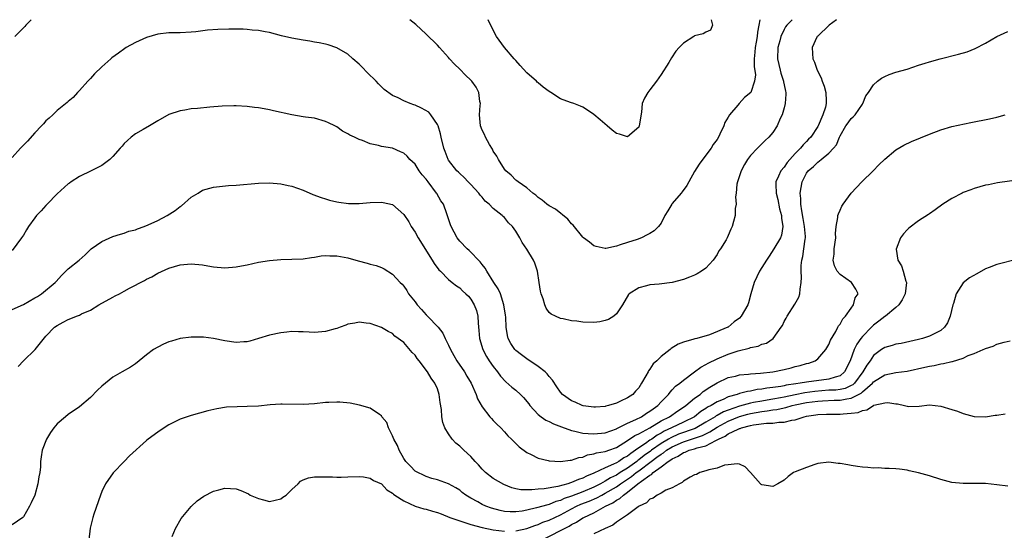
# Model space of a CAD drawing. Units: inches. Extents: x 2598000 to 2601000, y 1536000 to 1539000.
# Drawn here: x 2599382 to 2599558, y 1538909 to 1539000 of the extents above; entities that cross this region are included whole.
import ezdxf

# ---------------------------------------------------------------- set-up
doc = ezdxf.new("R2010")
doc.units = ezdxf.units.IN
doc.header["$MEASUREMENT"] = 0
doc.layers.add('LD25981536_10ft', color=102, linetype='Continuous')

msp = doc.modelspace()

# ---------------------------------------------------------------- linework, layer by layer
at = {"layer": 'LD25981536_10ft'}
for points, elevation in [([(2599520.41, 1539000), (2599519.48, 1538999), (2599519.27, 1538998.73), (2599519, 1538998.26), (2599518.42, 1538997), (2599518.21, 1538996.21), (2599517.86, 1538995), (2599517.79, 1538993), (2599518.26, 1538991), (2599518.42, 1538990.42), (2599518.89, 1538989), (2599518.9, 1538988.9), (2599519, 1538988.36), (2599519.23, 1538987.23), (2599519.29, 1538987), (2599519.3, 1538986.7), (2599519.18, 1538985), (2599519, 1538984.26), (2599518.66, 1538983), (2599518.31, 1538982.31), (2599517.74, 1538981), (2599517, 1538979.85), (2599516.28, 1538979), (2599515.61, 1538978.39), (2599514.59, 1538977.41), (2599514.22, 1538977), (2599513, 1538975.73), (2599512.46, 1538975), (2599511.89, 1538974.11), (2599511.29, 1538973), (2599511, 1538972.05), (2599510.64, 1538971), (2599510.56, 1538970.56), (2599510.43, 1538969), (2599510.33, 1538968.33), (2599510.41, 1538967), (2599510.24, 1538966.24), (2599510.26, 1538965), (2599509.92, 1538963.92), (2599509.72, 1538963), (2599509.46, 1538962.54), (2599509, 1538961.41), (2599508.81, 1538961), (2599508.61, 1538960.61), (2599507.65, 1538959), (2599507.35, 1538958.65), (2599507, 1538957.99), (2599506.32, 1538957), (2599505, 1538955.55), (2599504.22, 1538955), (2599503.46, 1538954.54), (2599503, 1538954.32), (2599502.07, 1538953.93), (2599501, 1538953.52), (2599499, 1538952.98), (2599496.68, 1538952.68), (2599495, 1538952.58), (2599494.38, 1538952.38), (2599493, 1538952.05), (2599491.31, 1538951), (2599491.15, 1538950.85), (2599490.09, 1538949), (2599489, 1538947.41), (2599488.57, 1538947), (2599487.59, 1538946.41), (2599487, 1538946.23), (2599486.03, 1538945.97), (2599485, 1538945.87), (2599483, 1538945.9), (2599481.92, 1538946.08), (2599481, 1538946.16), (2599479.5, 1538946.5), (2599479, 1538946.59), (2599478.11, 1538947), (2599477.36, 1538947.36), (2599477, 1538947.65), (2599476.43, 1538948.43), (2599476.2, 1538949), (2599475.89, 1538950.11), (2599475.55, 1538951), (2599475.46, 1538951.46), (2599475.21, 1538953), (2599474.91, 1538955), (2599474.44, 1538956.44), (2599474.18, 1538957), (2599473, 1538958.95), (2599472.16, 1538960.16), (2599471.75, 1538961), (2599471, 1538962.2), (2599470.44, 1538963), (2599469.7, 1538963.7), (2599469, 1538964.6), (2599468.78, 1538964.78), (2599468.59, 1538965), (2599467, 1538966.23), (2599466.26, 1538967), (2599465.57, 1538967.57), (2599465, 1538968.29), (2599464.65, 1538968.65), (2599464.39, 1538969), (2599463, 1538970.54), (2599462.51, 1538971), (2599461.78, 1538971.78), (2599461, 1538972.48), (2599460.76, 1538972.76), (2599460.48, 1538973), (2599459, 1538974.87), (2599458.92, 1538975), (2599458.41, 1538976.41), (2599458.17, 1538977), (2599457.68, 1538979), (2599457.57, 1538979.57), (2599457.13, 1538981), (2599457, 1538981.27), (2599455.84, 1538983), (2599455.45, 1538983.45), (2599454.19, 1538984.19), (2599453, 1538984.74), (2599452.79, 1538984.79), (2599452.16, 1538985), (2599451, 1538985.49), (2599449.96, 1538986.04), (2599449, 1538986.45), (2599447.5, 1538987.5), (2599446.5, 1538988.5), (2599446.08, 1538989), (2599445.52, 1538989.52), (2599445, 1538990.03), (2599443, 1538992.05), (2599441.89, 1538993), (2599441, 1538993.83), (2599439, 1538994.99), (2599437.49, 1538995.49), (2599437, 1538995.63), (2599435.88, 1538995.88), (2599435, 1538996.01), (2599434.17, 1538996.17), (2599433, 1538996.33), (2599431, 1538996.69), (2599429.14, 1538997.14), (2599427, 1538997.69), (2599426.18, 1538997.82), (2599425, 1538998.06), (2599423.87, 1538998.13), (2599423, 1538998.24), (2599422.28, 1538998.28), (2599419.72, 1538998.28), (2599417.74, 1538998.26), (2599415.87, 1538998.13), (2599413.82, 1538997.82), (2599413, 1538997.74), (2599411, 1538997.67), (2599409, 1538997.64), (2599407, 1538997.4), (2599405, 1538996.84), (2599403, 1538995.92), (2599401.37, 1538995), (2599401.14, 1538994.86), (2599399.97, 1538994.03), (2599398.82, 1538993.18), (2599398.61, 1538993), (2599397, 1538991.55), (2599395.71, 1538990.29), (2599395, 1538989.51), (2599394.74, 1538989.26), (2599394.51, 1538989), (2599393, 1538987.33), (2599392.65, 1538987), (2599391.89, 1538986.11), (2599391, 1538985.37), (2599390.81, 1538985.19), (2599389, 1538983.74), (2599388.26, 1538983), (2599387.61, 1538982.39), (2599387, 1538981.89), (2599386.6, 1538981.4), (2599386.23, 1538981), (2599385, 1538979.76), (2599383.7, 1538978.3), (2599382.47, 1538977), (2599381, 1538975.37)], 8620), ([(2599528.37, 1539000), (2599527.06, 1538999), (2599525, 1538997.08), (2599524.93, 1538997), (2599524.86, 1538996.86), (2599524.02, 1538995), (2599524.06, 1538993.94), (2599524.12, 1538993), (2599524.4, 1538992.4), (2599524.91, 1538991), (2599525.61, 1538989.61), (2599525.82, 1538989), (2599526.14, 1538988.14), (2599526.48, 1538987), (2599526.49, 1538985.51), (2599526.53, 1538985), (2599526.38, 1538984.38), (2599525.92, 1538983), (2599525.07, 1538981), (2599525, 1538980.88), (2599523.76, 1538979), (2599523.38, 1538978.62), (2599523, 1538978.2), (2599522.39, 1538977.61), (2599521.94, 1538977), (2599521, 1538976.05), (2599520.04, 1538975), (2599519.55, 1538974.45), (2599519, 1538973.64), (2599518.41, 1538973), (2599518, 1538972), (2599517.52, 1538971), (2599517.5, 1538970.5), (2599517.57, 1538969), (2599517.85, 1538967.85), (2599518.19, 1538966.19), (2599518.51, 1538965), (2599518.53, 1538964.53), (2599518.78, 1538963), (2599518.52, 1538961.48), (2599518.35, 1538961), (2599517.16, 1538959), (2599516.31, 1538957.69), (2599515.83, 1538957), (2599514.62, 1538955), (2599513.65, 1538953), (2599513.05, 1538950.95), (2599512.63, 1538949.37), (2599512.49, 1538949), (2599511.34, 1538947), (2599511, 1538946.65), (2599510.04, 1538945.96), (2599509, 1538945.04), (2599508.94, 1538945), (2599505.67, 1538943.67), (2599503.37, 1538943), (2599503.06, 1538942.94), (2599502.85, 1538942.85), (2599501, 1538942.35), (2599500.03, 1538941.97), (2599498.81, 1538941.19), (2599498.6, 1538941), (2599497, 1538939.75), (2599496.25, 1538939), (2599495.57, 1538938.43), (2599495, 1538937.49), (2599494.77, 1538937.23), (2599494.66, 1538937), (2599494.3, 1538936.3), (2599493.52, 1538935), (2599493, 1538934.17), (2599492.43, 1538933.57), (2599491.93, 1538933), (2599491, 1538932.35), (2599489.76, 1538931.76), (2599489, 1538931.44), (2599487.61, 1538931), (2599487.1, 1538930.9), (2599487, 1538930.85), (2599485.27, 1538930.73), (2599485, 1538930.69), (2599483.05, 1538930.95), (2599482.87, 1538931), (2599481.61, 1538931.61), (2599481, 1538931.83), (2599479.35, 1538933), (2599479, 1538933.38), (2599478.36, 1538934.36), (2599477.56, 1538935.56), (2599477, 1538936.19), (2599476.65, 1538936.65), (2599476.27, 1538937), (2599475, 1538938), (2599473, 1538939.33), (2599472.06, 1538940.06), (2599471, 1538940.83), (2599470.84, 1538941), (2599470.13, 1538942.12), (2599469.68, 1538943), (2599469.52, 1538943.52), (2599469.3, 1538945), (2599469.21, 1538946.79), (2599469.17, 1538947.17), (2599468.91, 1538949), (2599468.27, 1538951), (2599467.89, 1538951.89), (2599467.12, 1538953), (2599465.82, 1538955), (2599465.55, 1538955.55), (2599465, 1538956.23), (2599464.68, 1538956.68), (2599464.36, 1538957), (2599463, 1538958.41), (2599462.7, 1538958.7), (2599462.35, 1538959), (2599461, 1538960.42), (2599460.52, 1538961), (2599459.45, 1538963), (2599459.32, 1538963.32), (2599458.72, 1538965.28), (2599458.07, 1538967), (2599457.63, 1538967.63), (2599456.89, 1538968.89), (2599456.84, 1538969), (2599455.34, 1538971), (2599455, 1538971.48), (2599454.28, 1538972.28), (2599453.74, 1538973), (2599453, 1538974.14), (2599452.08, 1538975), (2599451.58, 1538975.58), (2599451, 1538976.15), (2599450.39, 1538976.39), (2599449, 1538977.02), (2599447, 1538977.35), (2599446.5, 1538977.5), (2599445, 1538977.79), (2599443.62, 1538978.38), (2599443, 1538978.57), (2599442.21, 1538979), (2599441.34, 1538979.34), (2599441, 1538979.58), (2599440.04, 1538980.04), (2599439, 1538980.83), (2599438.68, 1538981), (2599437.53, 1538981.53), (2599437, 1538981.81), (2599435, 1538982.36), (2599433.42, 1538982.58), (2599433, 1538982.65), (2599430.96, 1538982.96), (2599427.69, 1538983.69), (2599427, 1538983.89), (2599426.04, 1538984.04), (2599425, 1538984.26), (2599424.31, 1538984.31), (2599423, 1538984.48), (2599421, 1538984.59), (2599420.59, 1538984.59), (2599418.54, 1538984.54), (2599416.34, 1538984.34), (2599414.12, 1538984.12), (2599413, 1538984.05), (2599411.84, 1538983.83), (2599411, 1538983.73), (2599409, 1538983.02), (2599407, 1538981.91), (2599405.52, 1538981), (2599404.37, 1538980.37), (2599403, 1538979.59), (2599402.28, 1538979), (2599401.62, 1538978.38), (2599401, 1538977.86), (2599400.62, 1538977.38), (2599400.31, 1538977), (2599399, 1538975.55), (2599398.44, 1538975), (2599397, 1538973.93), (2599396.39, 1538973.61), (2599395.08, 1538973), (2599393, 1538971.97), (2599391.5, 1538971), (2599391.23, 1538970.77), (2599391, 1538970.62), (2599389, 1538968.83), (2599387.23, 1538967), (2599387.13, 1538966.87), (2599387, 1538966.76), (2599386.17, 1538965.83), (2599385.33, 1538965), (2599385, 1538964.57), (2599383.91, 1538963), (2599383.55, 1538962.45), (2599383, 1538961.49), (2599382.67, 1538961), (2599381, 1538958.71)], 8610), ([(2599384.4, 1539000), (2599383.42, 1538999), (2599383.23, 1538998.77), (2599383, 1538998.56), (2599381.47, 1538997)], 8630), ([(2599514.65, 1539000), (2599514.47, 1538999), (2599514.21, 1538997.79), (2599514.16, 1538997), (2599514.01, 1538996.01), (2599513.82, 1538995), (2599513.78, 1538994.22), (2599513.66, 1538993), (2599513.62, 1538991.62), (2599513.85, 1538990.15), (2599513.72, 1538989), (2599513.02, 1538987), (2599511.92, 1538986.08), (2599510.97, 1538985.03), (2599510.72, 1538984.72), (2599509.26, 1538983), (2599509, 1538982.56), (2599508.38, 1538981.62), (2599508.19, 1538981), (2599507.53, 1538979.53), (2599507.26, 1538979), (2599507, 1538978.59), (2599506.33, 1538977.67), (2599505.96, 1538977), (2599505, 1538975.76), (2599503.83, 1538974.17), (2599503, 1538972.84), (2599501.95, 1538971), (2599501.63, 1538970.37), (2599500.77, 1538969.23), (2599500.56, 1538969), (2599499, 1538967.11), (2599498.9, 1538967), (2599498.21, 1538965.79), (2599497.68, 1538965), (2599497, 1538963.64), (2599496.55, 1538963), (2599495.74, 1538962.26), (2599495, 1538961.79), (2599494.5, 1538961.5), (2599493.51, 1538961), (2599492.72, 1538960.72), (2599491, 1538960.18), (2599489.71, 1538959.71), (2599489, 1538959.53), (2599487.11, 1538959.11), (2599487, 1538959.1), (2599485.42, 1538959.42), (2599485, 1538959.54), (2599484.19, 1538960.19), (2599483.13, 1538961), (2599483, 1538961.12), (2599481.27, 1538963.27), (2599481, 1538963.5), (2599480.32, 1538964.32), (2599478.11, 1538966.11), (2599477, 1538966.7), (2599476.55, 1538967), (2599475.73, 1538967.73), (2599475, 1538968.21), (2599474.63, 1538968.63), (2599474.08, 1538969), (2599473, 1538969.91), (2599471.44, 1538971), (2599471.2, 1538971.2), (2599471, 1538971.33), (2599470.19, 1538972.19), (2599469.24, 1538973), (2599469, 1538973.27), (2599467.94, 1538975), (2599467.62, 1538975.62), (2599467, 1538976.51), (2599466.84, 1538976.84), (2599466.32, 1538977.68), (2599465.6, 1538979), (2599465.44, 1538979.44), (2599465, 1538980.24), (2599464.7, 1538981), (2599464.54, 1538983), (2599464.68, 1538984.68), (2599464.69, 1538985), (2599464.61, 1538985.39), (2599464.43, 1538987), (2599463.92, 1538987.92), (2599463.14, 1538989), (2599463, 1538989.16), (2599462.05, 1538990.05), (2599461, 1538991.14), (2599460.04, 1538992.04), (2599459.17, 1538993), (2599459, 1538993.23), (2599457.36, 1538995), (2599457, 1538995.44), (2599455, 1538997.39), (2599453.12, 1538999.12), (2599452.08, 1539000)], 8630), ([(2599505.98, 1539000), (2599505.97, 1538999.97), (2599506.22, 1538999), (2599505.85, 1538998.15), (2599505, 1538997.76), (2599504.51, 1538997.49), (2599503, 1538997.09), (2599502.85, 1538997), (2599501, 1538995.82), (2599500.23, 1538995), (2599499.65, 1538994.35), (2599498.84, 1538993.16), (2599498.37, 1538992.37), (2599497, 1538990.17), (2599496.16, 1538989), (2599495, 1538987.47), (2599494.61, 1538987), (2599494.02, 1538985.98), (2599493.64, 1538985), (2599493.47, 1538983.47), (2599493.09, 1538981), (2599493, 1538980.8), (2599491, 1538979.04), (2599489.54, 1538979.54), (2599489, 1538979.65), (2599488.26, 1538980.26), (2599487.34, 1538981), (2599486.11, 1538982.11), (2599485, 1538983.05), (2599483.85, 1538983.85), (2599483, 1538984.34), (2599482.56, 1538984.56), (2599481.4, 1538985), (2599480.82, 1538985.18), (2599479, 1538985.82), (2599477.27, 1538987), (2599477, 1538987.13), (2599475.93, 1538987.93), (2599475, 1538988.71), (2599474.85, 1538988.85), (2599474.73, 1538989), (2599473, 1538990.49), (2599471.8, 1538991.8), (2599471, 1538992.7), (2599470.71, 1538993), (2599468.98, 1538995), (2599467.59, 1538997), (2599467, 1538998.1), (2599466.09, 1539000)], 8640), ([(2599381, 1538948.15), (2599383, 1538949.05), (2599385, 1538950.25), (2599385.48, 1538950.52), (2599386.19, 1538951), (2599388.69, 1538953), (2599388.82, 1538953.18), (2599389.78, 1538954.23), (2599390.59, 1538955), (2599391, 1538955.44), (2599392.97, 1538957), (2599394.05, 1538957.95), (2599395.1, 1538959), (2599397, 1538960.36), (2599399, 1538961.22), (2599400.34, 1538961.66), (2599401, 1538961.85), (2599401.84, 1538962.16), (2599403, 1538962.45), (2599403.38, 1538962.61), (2599404.57, 1538963), (2599405.29, 1538963.29), (2599407, 1538964.11), (2599408.66, 1538965), (2599410.1, 1538965.9), (2599411, 1538966.61), (2599411.26, 1538966.74), (2599413, 1538968.28), (2599414.21, 1538969), (2599415, 1538969.49), (2599417, 1538970.06), (2599419.65, 1538970.35), (2599421, 1538970.43), (2599425, 1538970.77), (2599427, 1538970.84), (2599429, 1538970.66), (2599430.35, 1538970.35), (2599431, 1538970.23), (2599433, 1538969.54), (2599434.76, 1538968.76), (2599436.2, 1538968.2), (2599437, 1538967.95), (2599437.74, 1538967.74), (2599439, 1538967.44), (2599439.37, 1538967.37), (2599441.13, 1538967.13), (2599443, 1538967.11), (2599445, 1538967.28), (2599447, 1538967.37), (2599447.33, 1538967.33), (2599449, 1538966.94), (2599451, 1538965.15), (2599451.87, 1538963.87), (2599452.31, 1538963), (2599453, 1538962.01), (2599453.56, 1538961), (2599456.08, 1538957), (2599456.41, 1538956.41), (2599457.26, 1538955.26), (2599457.54, 1538955), (2599459, 1538953.51), (2599459.67, 1538953), (2599460.41, 1538952.41), (2599461, 1538952.05), (2599461.52, 1538951.52), (2599462.11, 1538951), (2599462.55, 1538950.55), (2599463, 1538950.02), (2599463.6, 1538949), (2599463.97, 1538947.97), (2599464.21, 1538947), (2599464.28, 1538945.72), (2599464.42, 1538944.42), (2599464.54, 1538943), (2599465.14, 1538941), (2599465.76, 1538939.76), (2599466.25, 1538939), (2599467, 1538937.97), (2599467.76, 1538937), (2599468.27, 1538936.27), (2599469.25, 1538935.25), (2599470.3, 1538934.3), (2599471, 1538933.76), (2599471.84, 1538933), (2599472.42, 1538932.42), (2599473.33, 1538931.33), (2599473.56, 1538931), (2599475, 1538929.42), (2599475.53, 1538929), (2599476.4, 1538928.4), (2599477, 1538928.13), (2599477.75, 1538927.75), (2599479.19, 1538927.19), (2599481, 1538926.52), (2599481.56, 1538926.44), (2599483, 1538926.05), (2599483.97, 1538926.03), (2599485, 1538925.93), (2599487, 1538926.14), (2599489, 1538926.86), (2599489.09, 1538926.91), (2599491, 1538927.85), (2599492.48, 1538928.48), (2599493.52, 1538929), (2599494.39, 1538929.61), (2599495, 1538929.98), (2599495.57, 1538930.43), (2599496.41, 1538931), (2599497, 1538931.66), (2599498.32, 1538933), (2599498.6, 1538933.4), (2599499, 1538933.8), (2599499.56, 1538934.44), (2599500.34, 1538935), (2599501, 1538935.53), (2599503, 1538937), (2599504.13, 1538937.87), (2599505, 1538938.31), (2599505.43, 1538938.57), (2599507, 1538939.36), (2599509, 1538940.17), (2599510.76, 1538940.76), (2599512.73, 1538941.27), (2599513, 1538941.4), (2599514.37, 1538941.63), (2599515, 1538941.97), (2599515.83, 1538942.17), (2599517.04, 1538943), (2599518.46, 1538945), (2599518.68, 1538945.32), (2599519, 1538946.01), (2599519.36, 1538946.64), (2599519.53, 1538947), (2599520.9, 1538949.1), (2599521.64, 1538950.36), (2599521.81, 1538951), (2599521.84, 1538951.84), (2599522.07, 1538953), (2599522.11, 1538953.89), (2599522.02, 1538955), (2599522.05, 1538956.05), (2599522.15, 1538957), (2599522.34, 1538957.66), (2599522.54, 1538959), (2599522.74, 1538960.74), (2599522.79, 1538961), (2599522.79, 1538961.21), (2599522.66, 1538963), (2599522.43, 1538964.43), (2599522.17, 1538965.83), (2599522.01, 1538967), (2599522, 1538968), (2599521.89, 1538969), (2599522.02, 1538969.98), (2599522.23, 1538971), (2599523, 1538972.56), (2599523.32, 1538973), (2599524.23, 1538973.77), (2599525, 1538974.55), (2599525.61, 1538975), (2599527, 1538976.13), (2599527.81, 1538977), (2599528.35, 1538977.65), (2599528.89, 1538979), (2599529, 1538979.23), (2599530.06, 1538981), (2599530.44, 1538981.56), (2599531, 1538982.34), (2599531.35, 1538982.65), (2599531.69, 1538983), (2599533, 1538984.92), (2599533.07, 1538985), (2599533.62, 1538986.38), (2599534.07, 1538987), (2599535, 1538988.38), (2599535.71, 1538989), (2599536.43, 1538989.57), (2599537, 1538989.87), (2599537.8, 1538990.2), (2599539, 1538990.59), (2599541, 1538991.18), (2599543, 1538991.86), (2599544.22, 1538992.22), (2599545, 1538992.49), (2599546.89, 1538993), (2599550.18, 1538993.82), (2599551.72, 1538994.28), (2599553.16, 1538994.84), (2599555, 1538995.81), (2599557, 1538997.01), (2599559, 1538997.87)], 8600), ([(2599382.03, 1538937.97), (2599383, 1538939), (2599385.08, 1538941), (2599387, 1538943.43), (2599388.52, 1538945), (2599389, 1538945.34), (2599390.1, 1538945.9), (2599391, 1538946.4), (2599391.44, 1538946.56), (2599392.49, 1538947), (2599393, 1538947.19), (2599393.38, 1538947.38), (2599395, 1538948.08), (2599396.49, 1538949), (2599399, 1538950.4), (2599399.41, 1538950.59), (2599400.16, 1538951), (2599401, 1538951.43), (2599401.97, 1538951.97), (2599404.64, 1538953.36), (2599405, 1538953.6), (2599405.97, 1538954.03), (2599407, 1538954.66), (2599409, 1538955.57), (2599411, 1538956.18), (2599413, 1538956.37), (2599415, 1538956.14), (2599415.98, 1538955.98), (2599417, 1538955.78), (2599419, 1538955.64), (2599421, 1538955.81), (2599421.98, 1538955.98), (2599423, 1538956.18), (2599425, 1538956.61), (2599427, 1538956.96), (2599429, 1538957.14), (2599431, 1538957.17), (2599433, 1538957.24), (2599434.52, 1538957.48), (2599435, 1538957.52), (2599436.25, 1538957.75), (2599437, 1538957.81), (2599437.76, 1538957.76), (2599439, 1538957.8), (2599441, 1538957.42), (2599442.85, 1538956.85), (2599444.47, 1538956.47), (2599445, 1538956.3), (2599446.05, 1538956.05), (2599447, 1538955.7), (2599447.47, 1538955.47), (2599449, 1538954.52), (2599450.37, 1538953), (2599450.7, 1538952.7), (2599451, 1538952.32), (2599451.55, 1538951.55), (2599451.86, 1538951), (2599453, 1538949.55), (2599453.41, 1538949), (2599454.17, 1538948.17), (2599455, 1538947.2), (2599455.22, 1538947), (2599457.15, 1538945), (2599457.96, 1538943.96), (2599458.37, 1538943), (2599459, 1538941.82), (2599459.35, 1538941), (2599459.97, 1538939.97), (2599460.49, 1538939), (2599461.82, 1538937), (2599462.26, 1538936.26), (2599463.03, 1538935), (2599463.96, 1538933), (2599464.19, 1538932.19), (2599465, 1538930.78), (2599466.4, 1538929), (2599466.68, 1538928.68), (2599467, 1538928.32), (2599467.65, 1538927.65), (2599468.32, 1538927), (2599469, 1538926.27), (2599469.58, 1538925.58), (2599470.25, 1538925), (2599470.6, 1538924.6), (2599471.6, 1538923.6), (2599473, 1538922.62), (2599473.76, 1538922.24), (2599475, 1538921.57), (2599476.83, 1538921.17), (2599477, 1538921.11), (2599479, 1538921), (2599480.77, 1538921.23), (2599481, 1538921.21), (2599482.29, 1538921.71), (2599483, 1538921.77), (2599483.83, 1538922.17), (2599485, 1538922.35), (2599485.46, 1538922.54), (2599487, 1538922.79), (2599487.15, 1538922.85), (2599487.65, 1538923), (2599489, 1538923.48), (2599491, 1538924.74), (2599492.33, 1538925.67), (2599493, 1538925.96), (2599495, 1538927.02), (2599497, 1538928.25), (2599498.49, 1538929), (2599499.97, 1538930.03), (2599501, 1538930.69), (2599501.44, 1538931), (2599503, 1538932.31), (2599503.96, 1538933), (2599504.51, 1538933.49), (2599505.69, 1538934.31), (2599507, 1538935.07), (2599509, 1538935.99), (2599510.28, 1538936.28), (2599511, 1538936.48), (2599512.63, 1538936.63), (2599513, 1538936.69), (2599514.79, 1538936.79), (2599517, 1538937.01), (2599519, 1538937.46), (2599520.23, 1538937.77), (2599521, 1538938), (2599521.84, 1538938.16), (2599523, 1538938.52), (2599523.4, 1538938.6), (2599524.52, 1538939), (2599525, 1538939.35), (2599526.43, 1538941), (2599527, 1538941.94), (2599527.3, 1538942.7), (2599528.23, 1538944.23), (2599528.63, 1538945), (2599528.74, 1538945.26), (2599529, 1538945.55), (2599529.48, 1538946.52), (2599529.99, 1538947), (2599531, 1538948.44), (2599531.42, 1538949), (2599531.71, 1538950.29), (2599532.22, 1538951), (2599531.84, 1538951.84), (2599531.03, 1538953), (2599529, 1538954.42), (2599528.51, 1538955), (2599527.99, 1538955.99), (2599527.79, 1538957), (2599527.93, 1538958.07), (2599527.95, 1538959), (2599528.22, 1538961), (2599528.21, 1538961.79), (2599528.32, 1538963), (2599528.61, 1538964.61), (2599528.62, 1538965), (2599528.7, 1538965.3), (2599529, 1538965.91), (2599529.33, 1538966.67), (2599529.54, 1538967), (2599531.01, 1538969), (2599532.89, 1538971), (2599534.9, 1538973), (2599535.94, 1538974.06), (2599537, 1538975.07), (2599539, 1538976.74), (2599540.41, 1538977.59), (2599541.76, 1538978.24), (2599545, 1538979.55), (2599547, 1538980.32), (2599549, 1538980.9), (2599552.38, 1538981.62), (2599555.73, 1538982.27), (2599557, 1538982.57), (2599558.51, 1538983)], 8590), ([(2599561, 1538971.35), (2599557.17, 1538970.83), (2599555.51, 1538970.49), (2599555, 1538970.38), (2599553, 1538969.8), (2599552.4, 1538969.6), (2599551, 1538969.07), (2599550.84, 1538969), (2599549, 1538968.02), (2599547.4, 1538967), (2599546.02, 1538965.98), (2599545, 1538965.3), (2599544.83, 1538965.17), (2599543, 1538964.01), (2599541.3, 1538962.7), (2599541, 1538962.41), (2599540.32, 1538961.68), (2599539.81, 1538961), (2599539.02, 1538958.98), (2599539.35, 1538957), (2599540, 1538956), (2599540.31, 1538955), (2599540.75, 1538953.25), (2599540.85, 1538953), (2599540.63, 1538951), (2599540.12, 1538949.88), (2599539.51, 1538949), (2599539, 1538948.56), (2599537.1, 1538947), (2599537, 1538946.94), (2599535.91, 1538946.09), (2599535, 1538945.4), (2599534.79, 1538945.21), (2599534.6, 1538945), (2599533, 1538943.37), (2599532.71, 1538943), (2599532, 1538942), (2599531.54, 1538941), (2599530.78, 1538939), (2599529.82, 1538937), (2599529, 1538936.32), (2599528.1, 1538936.1), (2599527, 1538935.7), (2599523, 1538935.2), (2599521.84, 1538935), (2599521.09, 1538934.91), (2599519.37, 1538934.63), (2599519, 1538934.54), (2599518.41, 1538934.41), (2599517, 1538934.2), (2599515.91, 1538934.09), (2599515, 1538933.93), (2599514.16, 1538933.84), (2599513, 1538933.6), (2599512.47, 1538933.53), (2599511, 1538933.13), (2599510.62, 1538933), (2599509, 1538932.54), (2599508.1, 1538932.1), (2599507, 1538931.65), (2599505.95, 1538931), (2599505.31, 1538930.69), (2599505, 1538930.46), (2599504.09, 1538929.91), (2599502.97, 1538929), (2599501, 1538928.01), (2599498.87, 1538927), (2599497.57, 1538926.43), (2599497, 1538926.07), (2599496.29, 1538925.71), (2599495.32, 1538925), (2599495, 1538924.79), (2599494.23, 1538924.23), (2599493, 1538923.42), (2599492.45, 1538923), (2599491.56, 1538922.44), (2599491, 1538921.96), (2599490.36, 1538921.64), (2599489.44, 1538921), (2599489, 1538920.75), (2599488.49, 1538920.49), (2599487, 1538919.88), (2599485, 1538918.9), (2599483.65, 1538918.35), (2599483, 1538918), (2599482.23, 1538917.77), (2599481, 1538917.22), (2599480.81, 1538917.19), (2599480.3, 1538917), (2599478.52, 1538916.52), (2599476.1, 1538916.1), (2599475, 1538916.02), (2599473.9, 1538915.9), (2599473, 1538915.93), (2599471.94, 1538915.94), (2599471, 1538916.12), (2599470.3, 1538916.3), (2599468.87, 1538916.87), (2599467, 1538917.93), (2599465.63, 1538919), (2599465, 1538919.64), (2599464.37, 1538920.37), (2599463.77, 1538921), (2599463, 1538921.9), (2599461.74, 1538923), (2599461, 1538923.74), (2599460.3, 1538924.3), (2599459.62, 1538925), (2599459, 1538925.95), (2599458.36, 1538927), (2599457.99, 1538927.99), (2599457.81, 1538929), (2599457.71, 1538930.29), (2599457.52, 1538931.52), (2599457.34, 1538933), (2599457, 1538933.96), (2599456.57, 1538935), (2599455.91, 1538935.91), (2599455.26, 1538937), (2599453.73, 1538939), (2599453.4, 1538939.4), (2599453, 1538939.98), (2599452.49, 1538940.49), (2599451, 1538942.26), (2599449.42, 1538943.42), (2599449, 1538943.89), (2599448.23, 1538944.23), (2599447, 1538944.98), (2599445, 1538945.65), (2599444.28, 1538945.72), (2599443, 1538945.91), (2599442.26, 1538945.74), (2599441, 1538945.56), (2599440.61, 1538945.39), (2599439.64, 1538945), (2599439, 1538944.79), (2599438.73, 1538944.73), (2599437, 1538944.23), (2599435, 1538944.08), (2599434.1, 1538944.1), (2599433, 1538944.19), (2599432.16, 1538944.16), (2599431, 1538944.23), (2599430.11, 1538944.11), (2599429, 1538944.02), (2599427, 1538943.58), (2599425.04, 1538942.96), (2599423.49, 1538942.51), (2599423, 1538942.41), (2599422.4, 1538942.4), (2599421, 1538942.28), (2599419, 1538942.56), (2599417, 1538942.97), (2599415.2, 1538943.2), (2599415, 1538943.24), (2599413.23, 1538943.23), (2599413, 1538943.25), (2599411, 1538942.98), (2599409.46, 1538942.54), (2599409, 1538942.38), (2599408.05, 1538941.95), (2599407, 1538941.44), (2599406.24, 1538941), (2599405, 1538940.07), (2599403, 1538938.47), (2599402.12, 1538937.88), (2599400.62, 1538937), (2599399, 1538936.1), (2599397, 1538934.46), (2599396.25, 1538933.75), (2599395, 1538932.44), (2599393, 1538930.74), (2599391, 1538929.41), (2599390.49, 1538929), (2599389, 1538927.75), (2599388.41, 1538927), (2599387.82, 1538926.18), (2599387.13, 1538925), (2599386.36, 1538923), (2599386.16, 1538921.84), (2599386.05, 1538921), (2599386.01, 1538920.01), (2599385.91, 1538919), (2599385.75, 1538918.25), (2599385.58, 1538917), (2599385, 1538914.97), (2599384.4, 1538913.6), (2599384.05, 1538913), (2599383, 1538911.11), (2599382.87, 1538911), (2599381, 1538909.68)], 8580), ([(2599560.8, 1538957.2), (2599557, 1538956.23), (2599555.68, 1538955.68), (2599555, 1538955.42), (2599553.43, 1538954.57), (2599552.17, 1538953.83), (2599551, 1538952.92), (2599549.76, 1538951), (2599549.26, 1538949.26), (2599549.15, 1538949), (2599548.7, 1538947), (2599548.19, 1538945.81), (2599547.7, 1538945), (2599547, 1538944.39), (2599545.82, 1538943.82), (2599545, 1538943.39), (2599543.73, 1538943), (2599543, 1538942.82), (2599539.93, 1538942.07), (2599539, 1538941.96), (2599538.29, 1538941.71), (2599537, 1538941.4), (2599536.43, 1538941), (2599535, 1538939.94), (2599534.36, 1538939), (2599533.76, 1538938.24), (2599533.05, 1538937), (2599531.56, 1538935), (2599531.28, 1538934.72), (2599531, 1538934.57), (2599529.94, 1538934.06), (2599529, 1538933.87), (2599528.24, 1538933.76), (2599527, 1538933.72), (2599524.47, 1538933.52), (2599522.71, 1538933.29), (2599521, 1538932.94), (2599519, 1538932.5), (2599518.37, 1538932.37), (2599517, 1538932.12), (2599515.95, 1538931.95), (2599515, 1538931.81), (2599513.53, 1538931.53), (2599513, 1538931.45), (2599511, 1538930.9), (2599509, 1538930.2), (2599508.13, 1538929.87), (2599507, 1538929.21), (2599506.86, 1538929.14), (2599506.67, 1538929), (2599505, 1538928), (2599503.1, 1538926.9), (2599500.14, 1538925.86), (2599498.75, 1538925.25), (2599498.35, 1538925), (2599497, 1538924.19), (2599495.3, 1538923), (2599495.13, 1538922.87), (2599493.95, 1538922.05), (2599493, 1538921.27), (2599492.84, 1538921.16), (2599492.65, 1538921), (2599491, 1538919.83), (2599489.66, 1538919), (2599489, 1538918.56), (2599487.94, 1538918.06), (2599487, 1538917.46), (2599486.16, 1538917), (2599485, 1538916.42), (2599483, 1538915.58), (2599481, 1538914.82), (2599479.64, 1538914.36), (2599479, 1538914.03), (2599478.18, 1538913.82), (2599477, 1538913.31), (2599476.73, 1538913.27), (2599474.71, 1538912.71), (2599473, 1538912.31), (2599472.14, 1538912.14), (2599471, 1538911.98), (2599469.99, 1538911.99), (2599469, 1538912.08), (2599468.22, 1538912.22), (2599466.65, 1538912.65), (2599465.65, 1538913), (2599465, 1538913.31), (2599464.23, 1538913.77), (2599463, 1538914.45), (2599462.09, 1538915), (2599461.45, 1538915.45), (2599461, 1538915.86), (2599460.31, 1538916.31), (2599459, 1538917.02), (2599457, 1538917.71), (2599456.02, 1538917.98), (2599455, 1538918.29), (2599454.54, 1538918.54), (2599453.53, 1538919), (2599453, 1538919.29), (2599452.18, 1538920.18), (2599451.38, 1538921), (2599451, 1538921.52), (2599450.17, 1538923), (2599449.86, 1538923.86), (2599449.22, 1538925), (2599449, 1538925.57), (2599448.27, 1538927), (2599447.95, 1538927.95), (2599447.09, 1538929), (2599447, 1538929.13), (2599446.63, 1538929.37), (2599445, 1538930.54), (2599443.08, 1538931.08), (2599441.4, 1538931.4), (2599439.58, 1538931.58), (2599439, 1538931.6), (2599437.57, 1538931.57), (2599437, 1538931.53), (2599435, 1538931.32), (2599433, 1538931.18), (2599429.26, 1538931.26), (2599429, 1538931.25), (2599427.12, 1538931.12), (2599425, 1538930.9), (2599423, 1538930.81), (2599421.21, 1538930.79), (2599419.32, 1538930.68), (2599417.59, 1538930.41), (2599415.95, 1538930.05), (2599413, 1538929.24), (2599411, 1538928.54), (2599409, 1538927.54), (2599408.15, 1538927), (2599407, 1538926.23), (2599405.31, 1538925), (2599405, 1538924.73), (2599401.97, 1538922.03), (2599400.97, 1538921), (2599399.03, 1538918.97), (2599397.65, 1538917), (2599397, 1538915.64), (2599396.74, 1538915), (2599395.56, 1538911.56), (2599395.39, 1538911), (2599394.92, 1538909.08), (2599394.69, 1538907)], 8570), ([(2599471, 1538908.57), (2599473, 1538909.03), (2599474.43, 1538909.57), (2599475, 1538909.74), (2599475.87, 1538910.13), (2599477, 1538910.51), (2599478.01, 1538911), (2599479, 1538911.45), (2599481, 1538912.55), (2599481.87, 1538913), (2599482.66, 1538913.34), (2599484.11, 1538913.89), (2599485.51, 1538914.49), (2599486.39, 1538915), (2599487, 1538915.31), (2599489, 1538916.47), (2599489.75, 1538917), (2599491.71, 1538918.29), (2599492.52, 1538919), (2599493, 1538919.34), (2599495.2, 1538921), (2599496.26, 1538921.74), (2599497, 1538922.32), (2599497.44, 1538922.56), (2599497.96, 1538923), (2599499, 1538923.64), (2599501, 1538924.51), (2599503, 1538925.16), (2599504.38, 1538925.62), (2599505, 1538925.94), (2599505.73, 1538926.27), (2599507, 1538927.14), (2599509, 1538928.2), (2599511, 1538929.04), (2599512.52, 1538929.48), (2599513, 1538929.6), (2599515, 1538929.95), (2599515.95, 1538930.05), (2599517, 1538930.23), (2599517.69, 1538930.31), (2599519, 1538930.62), (2599519.33, 1538930.67), (2599520.41, 1538931), (2599521, 1538931.13), (2599523, 1538931.52), (2599525, 1538931.79), (2599525.86, 1538931.86), (2599527.96, 1538931.96), (2599529, 1538931.96), (2599530.21, 1538932.21), (2599531, 1538932.29), (2599532.79, 1538933.21), (2599533, 1538933.43), (2599534.79, 1538935), (2599535, 1538935.25), (2599537, 1538936.49), (2599539, 1538936.9), (2599541, 1538937.14), (2599544.16, 1538937.84), (2599545, 1538938.06), (2599545.84, 1538938.16), (2599547, 1538938.46), (2599547.51, 1538938.49), (2599549, 1538938.87), (2599549.12, 1538938.88), (2599551, 1538939.46), (2599551.92, 1538939.92), (2599553, 1538940.31), (2599554.61, 1538941), (2599554.88, 1538941.12), (2599555, 1538941.22), (2599556.37, 1538941.63), (2599557, 1538941.95), (2599558.32, 1538942.32), (2599559.43, 1538942.57)], 8560), ([(2599475.72, 1538907), (2599480.55, 1538909.45), (2599481, 1538909.75), (2599481.85, 1538910.15), (2599483, 1538910.91), (2599483.17, 1538911), (2599485, 1538911.82), (2599487.06, 1538913), (2599488.37, 1538913.63), (2599489, 1538914.09), (2599489.61, 1538914.39), (2599490.27, 1538915), (2599491, 1538915.48), (2599492.86, 1538917), (2599493.48, 1538917.48), (2599495, 1538918.56), (2599495.31, 1538918.69), (2599495.57, 1538919), (2599497, 1538920.01), (2599498.25, 1538921), (2599498.73, 1538921.27), (2599499, 1538921.5), (2599500.06, 1538921.94), (2599501, 1538922.6), (2599501.32, 1538922.68), (2599502, 1538923), (2599503, 1538923.27), (2599503.43, 1538923.43), (2599505, 1538923.81), (2599506.76, 1538924.76), (2599507, 1538924.85), (2599507.25, 1538925), (2599508.47, 1538925.53), (2599509, 1538925.92), (2599510.8, 1538926.8), (2599511, 1538926.87), (2599511.11, 1538926.89), (2599511.35, 1538927), (2599513, 1538927.43), (2599513.55, 1538927.55), (2599515.86, 1538927.86), (2599517, 1538927.86), (2599518.04, 1538928.04), (2599519, 1538928), (2599520.38, 1538928.38), (2599521, 1538928.42), (2599522.6, 1538929), (2599523, 1538929.08), (2599524.69, 1538929.31), (2599525, 1538929.37), (2599526.56, 1538929.44), (2599527, 1538929.48), (2599529, 1538929.47), (2599529.54, 1538929.54), (2599531, 1538929.63), (2599532.23, 1538929.77), (2599533, 1538930.14), (2599533.79, 1538930.21), (2599534.95, 1538931), (2599535.04, 1538931.04), (2599537, 1538931.48), (2599537.52, 1538931.52), (2599539, 1538931.29), (2599539.28, 1538931.28), (2599540.5, 1538931), (2599541, 1538930.87), (2599541.15, 1538930.85), (2599543.12, 1538930.88), (2599545, 1538931.11), (2599547, 1538930.91), (2599549, 1538930.29), (2599549.97, 1538929.97), (2599551, 1538929.58), (2599553, 1538929.06), (2599555, 1538928.99), (2599556.75, 1538929.25), (2599557, 1538929.27), (2599558.5, 1538929.5)], 8550), ([(2599559, 1538916.56), (2599557, 1538916.82), (2599555, 1538917.03), (2599552.94, 1538917.06), (2599551, 1538917.03), (2599549, 1538917.25), (2599547, 1538917.79), (2599545, 1538918.41), (2599543.04, 1538918.96), (2599541.34, 1538919.34), (2599541, 1538919.43), (2599539.6, 1538919.6), (2599539, 1538919.7), (2599537.76, 1538919.75), (2599537, 1538919.76), (2599535.84, 1538919.84), (2599535, 1538919.81), (2599533.95, 1538919.95), (2599533, 1538920), (2599532.12, 1538920.12), (2599531, 1538920.3), (2599530.37, 1538920.37), (2599529, 1538920.65), (2599528.66, 1538920.66), (2599527, 1538920.89), (2599525, 1538920.63), (2599524.47, 1538920.47), (2599523, 1538919.93), (2599521, 1538919.15), (2599520.66, 1538919), (2599519.71, 1538918.29), (2599519, 1538917.68), (2599517.88, 1538917), (2599517, 1538916.55), (2599515, 1538916.83), (2599514.89, 1538916.89), (2599514.77, 1538917), (2599513, 1538919), (2599512.04, 1538920.04), (2599511, 1538920.51), (2599510.6, 1538920.6), (2599509, 1538920.42), (2599508.33, 1538920.33), (2599507, 1538919.82), (2599505.51, 1538919.51), (2599505, 1538919.31), (2599503.9, 1538919), (2599503.31, 1538918.69), (2599503, 1538918.61), (2599502.2, 1538918.2), (2599501, 1538917.45), (2599500.79, 1538917.21), (2599500.27, 1538917), (2599499, 1538916.31), (2599497.85, 1538915.85), (2599497, 1538915.36), (2599496.32, 1538915), (2599495.57, 1538914.43), (2599495, 1538914.25), (2599494.42, 1538913.58), (2599493.06, 1538913), (2599492.89, 1538912.89), (2599491, 1538911.47), (2599490.26, 1538911), (2599489, 1538910.13), (2599488.39, 1538909.61), (2599487, 1538909.03), (2599485, 1538908.05)], 8540), ([(2599409.61, 1538907.61), (2599410.2, 1538909), (2599411.21, 1538910.79), (2599413, 1538912.97), (2599414.05, 1538913.95), (2599415.23, 1538914.77), (2599417, 1538915.7), (2599417.94, 1538915.94), (2599419, 1538916.24), (2599421, 1538916.12), (2599421.83, 1538915.83), (2599423.2, 1538915.2), (2599423.52, 1538915), (2599425, 1538914.35), (2599425.89, 1538914.11), (2599427, 1538913.86), (2599429, 1538914.33), (2599429.39, 1538914.61), (2599429.97, 1538915), (2599431, 1538916.01), (2599432.12, 1538917), (2599432.55, 1538917.45), (2599433, 1538917.69), (2599433.93, 1538918.07), (2599435, 1538918.25), (2599435.74, 1538918.26), (2599437, 1538918.24), (2599438.25, 1538918.25), (2599439, 1538918.22), (2599439.78, 1538918.22), (2599441, 1538918.28), (2599443, 1538918.3), (2599443.77, 1538918.23), (2599445, 1538918.03), (2599445.59, 1538917.59), (2599447, 1538916.98), (2599447.95, 1538915.95), (2599449, 1538915.36), (2599449.17, 1538915.17), (2599449.39, 1538915), (2599451, 1538913.96), (2599453, 1538913.03), (2599454.55, 1538912.55), (2599455, 1538912.46), (2599456.14, 1538912.14), (2599457, 1538911.88), (2599457.66, 1538911.66), (2599459.23, 1538911), (2599461, 1538910.36), (2599463, 1538909.72), (2599465, 1538909.18), (2599467, 1538908.77), (2599469, 1538908.54)], 8560)]:
    msp.add_lwpolyline(points, dxfattribs=dict(at, elevation=elevation))

doc.saveas('drawing.dxf')
